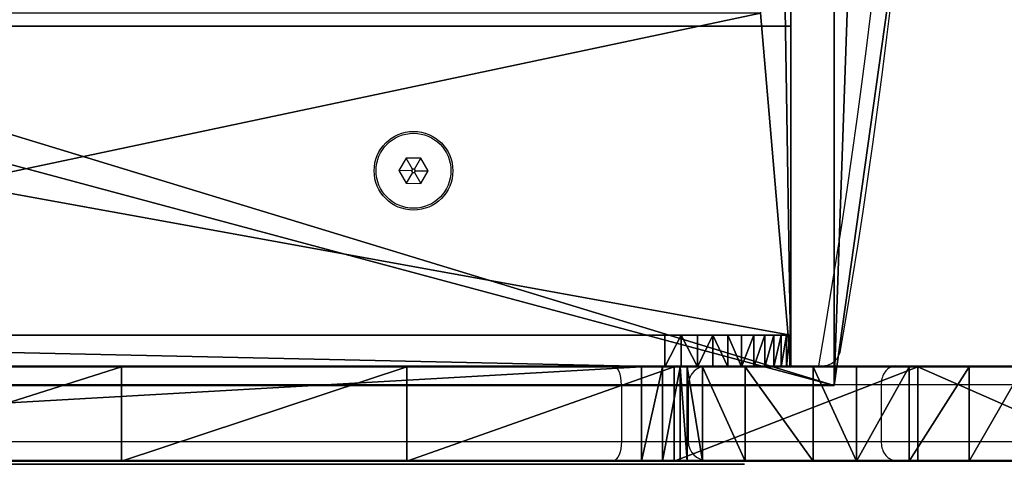
# Model space of a CAD drawing. Units: centimetres. Extents: x -190 to 190, y -172 to 172.
# Drawn here: x 10 to 25, y -20 to -13 of the extents above; entities that cross this region are included whole.
import ezdxf

# ---------------------------------------------------------------- set-up
doc = ezdxf.new("R2010")
doc.units = ezdxf.units.CM
doc.header["$LTSCALE"] = 2.54
doc.layers.get('0').update_dxf_attribs({"true_color": 0xff5454})
doc.layers.add('VP-EQ', color=7, linetype='Continuous', true_color=0x8a3492)

# ---------------------------------------------------------------- blocks, each defined once
blk = doc.blocks.new('Komponent_1')
at = {"color": 0}
mesh = blk.add_polyface(dxfattribs=at)
corners = [(0, 16.07, 4.396), (0, 16.102, 9.181), (0, 16.089, 9.523), (0, 16.232, 6.702), (0, 0.115, 16.514), (0, 0.229, 23.421), (0, 0, 19.984), (0, 0.562, 13.149), (0, 0.752, 26.609), (0, 1.334, 9.846), (0, 1.123, 28.177), (0, 1.245, 28.511), (0, 1.439, 28.801), (0, 2.097, 7.495), (0, 1.697, 29.035), (0, 2.062, 29.233), (0, 2.47, 29.337), (0, 2.962, 5.602), (0, 2.886, 29.338), (0, 3.276, 29.243), (0, 4.148, 3.795), (0, 4.965, 28.435), (0, 4.353, 3.537), (0, 5.865, 1.95), (0, 9.464, 26.53), (0, 7.622, 0.61), (0, 8.406, 0.214), (0, 9.435), (0, 10.994, 0.001), (0, 13.223, 25.176), (0, 12.527, 0.35), (0, 13.368, 0.706), (0, 16.582, 23.981), (0, 14.406, 1.382), (0, 15.18, 2.212), (0, 15.761, 3.25), (0, 16.11, 9.648), (0, 16.185, 9.841), (0, 16.305, 10.006), (0, 16.457, 10.131), (0, 16.506, 10.16), (0, 16.683, 10.229), (0, 18.491, 23.124), (0, 17.014, 10.267), (0, 17.448, 10.298), (0, 18.974, 10.507), (0, 20.25, 22.007), (0, 19.727, 10.728), (0, 20.866, 11.239), (0, 21.35, 21.019), (0, 21.75, 11.888), (0, 22.164, 19.876), (0, 22.51, 12.805), (0, 22.817, 18.317), (0, 23.006, 13.858), (0, 23.172, 16.672), (0, 23.231, 15.031)]
mesh.append_faces([[corners[k] for k in face] for face in [(1, 0, 3), (4, 5, 6), (55, 54, 56)]], dxfattribs={"vtx0": -1, "color": 0})
mesh.append_faces([[corners[k] for k in face] for face in [(5, 7, 8), (8, 9, 10), (10, 9, 11), (11, 9, 12), (12, 13, 14), (14, 13, 15), (15, 13, 16), (16, 17, 18), (18, 17, 19), (19, 20, 21), (21, 23, 24), (24, 28, 29), (29, 31, 32), (32, 41, 42), (42, 45, 46), (46, 48, 49), (49, 50, 51), (51, 52, 53), (53, 54, 55)]], dxfattribs={"vtx0": -1, "vtx1": -1, "color": 0})
mesh.append_faces([[corners[k] for k in face] for face in [(32, 35, 2)]], dxfattribs={"vtx0": -1, "vtx1": -1, "vtx2": -1, "color": 0})
mesh.append_faces([[corners[k] for k in face] for face in [(0, 1, 2), (5, 4, 7), (8, 7, 9), (12, 9, 13), (16, 13, 17), (19, 17, 20), (21, 20, 22), (21, 22, 23), (24, 23, 25), (24, 25, 26), (24, 26, 27), (24, 27, 28), (29, 28, 30), (29, 30, 31), (32, 31, 33), (32, 33, 34), (32, 34, 35), (2, 35, 0), (32, 2, 36), (32, 36, 37), (32, 37, 38), (32, 38, 39), (32, 39, 40), (32, 40, 41), (42, 41, 43), (42, 43, 44), (42, 44, 45), (46, 45, 47), (46, 47, 48), (49, 48, 50), (51, 50, 52), (53, 52, 54)]], dxfattribs={"vtx0": -1, "vtx2": -1, "color": 0})
blk = doc.blocks.new('Grupuj_1')
at = {"color": 0}
mesh = blk.add_polyface(dxfattribs=at)
corners = [(30.738, 36.567), (1.59, 28.737), (0, 36.567), (1.624, 27.685), (1.624, 8.882), (1.59, 7.83), (30.738, 0), (0, 0), (31.76, 29.289), (31.76, 7.278), (32.272, 21.958), (32.272, 14.609), (0.502, 22.732), (0.112, 16.792), (0.112, 19.775), (0.502, 13.835), (1.276, 25.613), (1.276, 10.954), (1.519, 26.638), (1.519, 9.93)]
mesh.append_faces([[corners[k] for k in face] for face in [(0, 1, 2), (5, 6, 7), (9, 10, 11), (12, 13, 14)]], dxfattribs={"vtx0": -1, "color": 0})
mesh.append_faces([[corners[k] for k in face] for face in [(1, 0, 3), (6, 8, 9), (13, 12, 15), (15, 16, 17), (17, 18, 19), (19, 3, 4)]], dxfattribs={"vtx0": -1, "vtx1": -1, "color": 0})
mesh.append_faces([[corners[k] for k in face] for face in [(3, 0, 4), (6, 4, 0)]], dxfattribs={"vtx0": -1, "vtx1": -1, "vtx2": -1, "color": 0})
mesh.append_faces([[corners[k] for k in face] for face in [(6, 5, 4), (6, 0, 8), (9, 8, 10), (15, 12, 16), (17, 16, 18), (19, 18, 3)]], dxfattribs={"vtx0": -1, "vtx2": -1, "color": 0})
mesh = blk.add_polyface(dxfattribs=at)
corners = [(0.112, 16.792, 1), (0.502, 22.732, 1), (0.112, 19.775, 1), (0.502, 13.835, 1), (1.276, 25.613, 1), (1.276, 10.954, 1), (1.519, 26.638, 1), (1.519, 9.93, 1), (1.624, 27.685, 1), (1.624, 8.882, 1), (30.738, 0, 1), (1.59, 7.83, 1), (0, 0, 1), (30.738, 36.567, 1), (31.76, 29.289, 1), (31.76, 7.278, 1), (32.272, 21.958, 1), (32.272, 14.609, 1), (1.59, 28.737, 1), (0, 36.567, 1)]
mesh.append_faces([[corners[k] for k in face] for face in [(0, 1, 2), (10, 11, 12), (16, 15, 17), (18, 13, 19)]], dxfattribs={"vtx0": -1, "color": 0})
mesh.append_faces([[corners[k] for k in face] for face in [(1, 3, 4), (4, 5, 6), (6, 7, 8), (11, 10, 9), (13, 10, 14), (14, 15, 16)]], dxfattribs={"vtx0": -1, "vtx1": -1, "color": 0})
mesh.append_faces([[corners[k] for k in face] for face in [(9, 10, 13), (13, 8, 9)]], dxfattribs={"vtx0": -1, "vtx1": -1, "vtx2": -1, "color": 0})
mesh.append_faces([[corners[k] for k in face] for face in [(1, 0, 3), (4, 3, 5), (6, 5, 7), (8, 7, 9), (14, 10, 15), (13, 18, 8)]], dxfattribs={"vtx0": -1, "vtx2": -1, "color": 0})
mesh = blk.add_polyface(dxfattribs=at)
corners = [(31.76, 7.278), (30.738, 0, 1), (30.738, 0), (31.76, 7.278, 1)]
mesh.append_faces([[corners[k] for k in face] for face in [(0, 1, 2), (1, 0, 3)]], dxfattribs={"vtx0": -1, "color": 0})
mesh = blk.add_polyface(dxfattribs=at)
corners = [(30.738, 0, 1), (0, 0), (30.738, 0), (0, 0, 1)]
mesh.append_faces([[corners[k] for k in face] for face in [(0, 1, 2), (1, 0, 3)]], dxfattribs={"vtx0": -1, "color": 0})
blk = doc.blocks.new('Grupuj_16')
at = {"color": 0}
mesh = blk.add_polyface(dxfattribs=at)
corners = [(59.833, 1.5, 36.17), (79.633, 1.5, 36.652), (79.598, 1.5, 35.398), (60.114, 1.5, 36.353), (60.225, 1.5, 36.668), (79.359, 1.5, 37.877), (60.467, 1.5, 38.918), (78.793, 1.5, 38.997), (71.231, 1.5, 39.285), (61.142, 1.5, 41.078), (70.948, 1.5, 39.445), (70.82, 1.5, 39.744), (70.5, 1.5, 41.244), (62.224, 1.5, 43.066), (69.931, 1.5, 42.669), (69.128, 1.5, 43.975), (62.914, 1.5, 44.013), (68.114, 1.5, 45.127), (63.747, 1.5, 44.837), (64.702, 1.5, 45.515), (67.325, 1.5, 45.543), (65.565, 1.5, 45.744), (66.457, 1.5, 45.754), (18.457, 1.5, 63.208), (25.488, 1.5, 61.464), (17.554, 1.5, 61.359), (25.09, 1.5, 61.66), (24.893, 1.5, 62.057), (24.44, 1.5, 63.317), (19.577, 1.5, 64.934), (23.718, 1.5, 64.444), (22.765, 1.5, 65.383), (20.234, 1.5, 65.539), (21.967, 1.5, 65.783), (21.076, 1.5, 65.838), (36.861, 1.5, 0.352), (46.514, 1.5, 0.342), (41.687, 1.5), (51.242, 1.5, 1.37), (32.135, 1.5, 1.391), (55.774, 1.5, 3.064), (27.607, 1.5, 3.095), (60.017, 1.5, 5.389), (23.368, 1.5, 5.429), (63.885, 1.5, 8.297), (19.507, 1.5, 8.345), (67.296, 1.5, 11.728), (16.103, 1.5, 11.783), (70.182, 1.5, 15.612), (13.225, 1.5, 15.673), (72.483, 1.5, 19.869), (10.934, 1.5, 19.935), (74.152, 1.5, 24.411), (9.275, 1.5, 24.48), (75.153, 1.5, 29.144), (8.284, 1.5, 29.216), (76.735, 1.5, 30.644), (7.98, 1.5, 34.045), (78.111, 1.5, 32.336), (79.257, 1.5, 34.19), (8.37, 1.5, 38.868), (59.499, 1.5, 36.195), (33.202, 1.5, 48.175), (8.249, 1.5, 39.807), (7.686, 1.5, 40.568), (6.822, 1.5, 40.956), (4.759, 1.5, 41.43), (2.764, 1.5, 42.141), (0.866, 1.5, 43.079), (0.239, 1.5, 43.719), (0, 1.5, 44.583), (0.209, 1.5, 45.454), (1.175, 1.5, 47.271), (2.382, 1.5, 48.937), (32.316, 1.5, 48.822), (31.758, 1.5, 49.766), (3.805, 1.5, 50.422), (31.619, 1.5, 50.854), (5.419, 1.5, 51.698), (31.921, 1.5, 51.909), (8.214, 1.5, 53.428), (33.202, 1.5, 54.945), (11.229, 1.5, 54.737), (14.4, 1.5, 55.599), (33.498, 1.5, 55.652), (15.347, 1.5, 55.849), (33.515, 1.5, 56.418), (16.081, 1.5, 56.496), (33.25, 1.5, 57.137), (16.448, 1.5, 57.403), (32.74, 1.5, 57.71), (16.881, 1.5, 59.415), (30.357, 1.5, 58.023), (29.977, 1.5, 58.086), (29.686, 1.5, 58.339), (29.571, 1.5, 58.706), (29.503, 1.5, 59.525), (29.289, 1.5, 60.319), (28.937, 1.5, 61.061), (28.293, 1.5, 61.571), (25.923, 1.5, 61.549), (26.695, 1.5, 61.83), (27.516, 1.5, 61.838), (32.056, 1.5, 58.056), (31.293, 1.5, 58.128), (78.279, 1.5, 39.471), (71.553, 1.5, 39.331), (72.87, 1.5, 39.794), (77.681, 1.5, 39.833), (74.237, 1.5, 40.074), (77.022, 1.5, 40.067), (75.63, 1.5, 40.166)]
mesh.append_faces([[corners[k] for k in face] for face in [(20, 21, 22), (33, 32, 34), (35, 36, 37), (99, 101, 102), (103, 92, 104), (110, 109, 111)]], dxfattribs={"vtx0": -1, "color": 0})
mesh.append_faces([[corners[k] for k in face] for face in [(1, 4, 5), (5, 6, 7), (8, 9, 10), (10, 9, 11), (11, 9, 12), (12, 13, 14), (14, 13, 15), (15, 16, 17), (17, 19, 20), (23, 24, 25), (24, 23, 26), (26, 23, 27), (27, 23, 28), (28, 29, 30), (30, 29, 31), (31, 32, 33), (36, 35, 38), (38, 39, 40), (40, 41, 42), (42, 43, 44), (44, 45, 46), (46, 47, 48), (48, 49, 50), (50, 51, 52), (52, 53, 54), (54, 55, 56), (56, 57, 58), (58, 57, 59), (59, 0, 2), (0, 60, 61), (61, 60, 62), (62, 73, 74), (74, 73, 75), (75, 76, 77), (77, 78, 79), (79, 80, 81), (81, 83, 84), (84, 85, 86), (86, 87, 88), (88, 89, 90), (92, 91, 93), (93, 91, 94), (94, 91, 95), (95, 91, 96), (96, 25, 97), (97, 25, 98), (98, 24, 99), (105, 107, 108), (108, 109, 110)]], dxfattribs={"vtx0": -1, "vtx1": -1, "color": 0})
mesh.append_faces([[corners[k] for k in face] for face in [(7, 6, 8), (59, 60, 0), (90, 91, 92), (98, 25, 24)]], dxfattribs={"vtx0": -1, "vtx1": -1, "vtx2": -1, "color": 0})
mesh.append_faces([[corners[k] for k in face] for face in [(0, 1, 2), (1, 0, 3), (1, 3, 4), (5, 4, 6), (8, 6, 9), (12, 9, 13), (15, 13, 16), (17, 16, 18), (17, 18, 19), (20, 19, 21), (28, 23, 29), (31, 29, 32), (38, 35, 39), (40, 39, 41), (42, 41, 43), (44, 43, 45), (46, 45, 47), (48, 47, 49), (50, 49, 51), (52, 51, 53), (54, 53, 55), (56, 55, 57), (59, 57, 60), (62, 60, 63), (62, 63, 64), (62, 64, 65), (62, 65, 66), (62, 66, 67), (62, 67, 68), (62, 68, 69), (62, 69, 70), (62, 70, 71), (62, 71, 72), (62, 72, 73), (75, 73, 76), (77, 76, 78), (79, 78, 80), (81, 80, 82), (81, 82, 83), (84, 83, 85), (86, 85, 87), (88, 87, 89), (90, 89, 91), (96, 91, 25), (99, 24, 100), (99, 100, 101), (92, 103, 90), (8, 105, 7), (105, 8, 106), (105, 106, 107), (108, 107, 109)]], dxfattribs={"vtx0": -1, "vtx2": -1, "color": 0})
at = {"color": 18, "true_color": 0x010101}
mesh = blk.add_polyface(dxfattribs=at)
corners = [(33.202, 0, 48.175), (59.499, 1.5, 36.195), (33.202, 1.5, 48.175), (59.499, 0, 36.195)]
mesh.append_faces([[corners[k] for k in face] for face in [(0, 1, 2), (1, 0, 3)]], dxfattribs={"vtx0": -1, "color": 18})
mesh = blk.add_polyface(dxfattribs=at)
corners = [(51.242, 1.5, 1.37), (46.514, 0, 0.342), (46.514, 1.5, 0.342), (51.242, 0, 1.37)]
mesh.append_faces([[corners[k] for k in face] for face in [(0, 1, 2), (1, 0, 3)]], dxfattribs={"vtx0": -1, "color": 18})
mesh = blk.add_polyface(dxfattribs=at)
corners = [(55.774, 1.5, 3.064), (51.242, 0, 1.37), (51.242, 1.5, 1.37), (55.774, 0, 3.064)]
mesh.append_faces([[corners[k] for k in face] for face in [(0, 1, 2), (1, 0, 3)]], dxfattribs={"vtx0": -1, "color": 18})
mesh = blk.add_polyface(dxfattribs=at)
corners = [(60.017, 1.5, 5.389), (55.774, 0, 3.064), (55.774, 1.5, 3.064), (60.017, 0, 5.389)]
mesh.append_faces([[corners[k] for k in face] for face in [(0, 1, 2), (1, 0, 3)]], dxfattribs={"vtx0": -1, "color": 18})
mesh = blk.add_polyface(dxfattribs=at)
corners = [(59.499, 0, 36.195), (59.833, 1.5, 36.17), (59.499, 1.5, 36.195), (59.833, 0, 36.17)]
mesh.append_faces([[corners[k] for k in face] for face in [(0, 1, 2), (1, 0, 3)]], dxfattribs={"vtx0": -1, "color": 18})
mesh = blk.add_polyface(dxfattribs=at)
corners = [(59.833, 0, 36.17), (60.114, 1.5, 36.353), (59.833, 1.5, 36.17), (60.114, 0, 36.353)]
mesh.append_faces([[corners[k] for k in face] for face in [(0, 1, 2), (1, 0, 3)]], dxfattribs={"vtx0": -1, "color": 18})
mesh = blk.add_polyface(dxfattribs=at)
corners = [(63.885, 1.5, 8.297), (60.017, 0, 5.389), (60.017, 1.5, 5.389), (63.885, 0, 8.297)]
mesh.append_faces([[corners[k] for k in face] for face in [(0, 1, 2), (1, 0, 3)]], dxfattribs={"vtx0": -1, "color": 18})
mesh = blk.add_polyface(dxfattribs=at)
corners = [(60.225, 0, 36.668), (60.114, 1.5, 36.353), (60.114, 0, 36.353), (60.225, 1.5, 36.668)]
mesh.append_faces([[corners[k] for k in face] for face in [(0, 1, 2), (1, 0, 3)]], dxfattribs={"vtx0": -1, "color": 18})
mesh = blk.add_polyface(dxfattribs=at)
corners = [(60.467, 0, 38.918), (60.225, 1.5, 36.668), (60.225, 0, 36.668), (60.467, 1.5, 38.918)]
mesh.append_faces([[corners[k] for k in face] for face in [(0, 1, 2), (1, 0, 3)]], dxfattribs={"vtx0": -1, "color": 18})
mesh = blk.add_polyface(dxfattribs=at)
corners = [(61.142, 0, 41.078), (60.467, 1.5, 38.918), (60.467, 0, 38.918), (61.142, 1.5, 41.078)]
mesh.append_faces([[corners[k] for k in face] for face in [(0, 1, 2), (1, 0, 3)]], dxfattribs={"vtx0": -1, "color": 18})
mesh = blk.add_polyface(dxfattribs=at)
corners = [(62.224, 0, 43.066), (61.142, 1.5, 41.078), (61.142, 0, 41.078), (62.224, 1.5, 43.066)]
mesh.append_faces([[corners[k] for k in face] for face in [(0, 1, 2), (1, 0, 3)]], dxfattribs={"vtx0": -1, "color": 18})
mesh = blk.add_polyface(dxfattribs=at)
corners = [(62.914, 0, 44.013), (62.224, 1.5, 43.066), (62.224, 0, 43.066), (62.914, 1.5, 44.013)]
mesh.append_faces([[corners[k] for k in face] for face in [(0, 1, 2), (1, 0, 3)]], dxfattribs={"vtx0": -1, "color": 18})
mesh = blk.add_polyface(dxfattribs=at)
corners = [(62.914, 0, 44.013), (63.747, 1.5, 44.837), (62.914, 1.5, 44.013), (63.747, 0, 44.837)]
mesh.append_faces([[corners[k] for k in face] for face in [(0, 1, 2), (1, 0, 3)]], dxfattribs={"vtx0": -1, "color": 18})
mesh = blk.add_polyface(dxfattribs=at)
corners = [(63.747, 0, 44.837), (64.702, 1.5, 45.515), (63.747, 1.5, 44.837), (64.702, 0, 45.515)]
mesh.append_faces([[corners[k] for k in face] for face in [(0, 1, 2), (1, 0, 3)]], dxfattribs={"vtx0": -1, "color": 18})
mesh = blk.add_polyface(dxfattribs=at)
corners = [(63.885, 1.5, 8.297), (67.296, 0, 11.728), (63.885, 0, 8.297), (67.296, 1.5, 11.728)]
mesh.append_faces([[corners[k] for k in face] for face in [(0, 1, 2), (1, 0, 3)]], dxfattribs={"vtx0": -1, "color": 18})
mesh = blk.add_polyface(dxfattribs=at)
corners = [(64.702, 0, 45.515), (65.565, 1.5, 45.744), (64.702, 1.5, 45.515), (65.565, 0, 45.744)]
mesh.append_faces([[corners[k] for k in face] for face in [(0, 1, 2), (1, 0, 3)]], dxfattribs={"vtx0": -1, "color": 18})
at = {"color": 0}
mesh = blk.add_polyface(dxfattribs=at)
corners = [(78.279, 0, 39.471), (71.231, 0, 39.285), (78.793, 0, 38.997), (71.553, 0, 39.331), (72.87, 0, 39.794), (77.681, 0, 39.833), (74.237, 0, 40.074), (77.022, 0, 40.067), (75.63, 0, 40.166), (79.633, 0, 36.652), (59.833, 0, 36.17), (79.598, 0, 35.398), (60.114, 0, 36.353), (60.225, 0, 36.668), (79.359, 0, 37.877), (60.467, 0, 38.918), (61.142, 0, 41.078), (70.948, 0, 39.445), (70.82, 0, 39.744), (70.5, 0, 41.244), (62.224, 0, 43.066), (69.931, 0, 42.669), (69.128, 0, 43.975), (62.914, 0, 44.013), (68.114, 0, 45.127), (63.747, 0, 44.837), (64.702, 0, 45.515), (67.325, 0, 45.543), (65.565, 0, 45.744), (66.457, 0, 45.754), (32.056, 0, 58.056), (30.357, 0, 58.023), (32.74, 0, 57.71), (31.293, 0, 58.128), (46.514, 0, 0.342), (36.861, 0, 0.352), (41.687, 0), (51.242, 0, 1.37), (32.135, 0, 1.391), (55.774, 0, 3.064), (27.607, 0, 3.095), (60.017, 0, 5.389), (23.368, 0, 5.429), (63.885, 0, 8.297), (19.507, 0, 8.345), (67.296, 0, 11.728), (16.103, 0, 11.783), (70.182, 0, 15.612), (13.225, 0, 15.673), (72.483, 0, 19.869), (10.934, 0, 19.935), (74.152, 0, 24.411), (9.275, 0, 24.48), (75.153, 0, 29.144), (8.284, 0, 29.216), (76.735, 0, 30.644), (7.98, 0, 34.045), (78.111, 0, 32.336), (79.257, 0, 34.19), (8.37, 0, 38.868), (59.499, 0, 36.195), (33.202, 0, 48.175), (8.249, 0, 39.807), (7.686, 0, 40.568), (6.822, 0, 40.956), (4.759, 0, 41.43), (2.764, 0, 42.141), (0.866, 0, 43.079), (0.239, 0, 43.719), (0, 0, 44.583), (0.209, 0, 45.454), (1.175, 0, 47.271), (2.382, 0, 48.937), (32.316, 0, 48.822), (31.758, 0, 49.766), (3.805, 0, 50.422), (31.619, 0, 50.854), (5.419, 0, 51.698), (31.921, 0, 51.909), (8.214, 0, 53.428), (33.202, 0, 54.945), (11.229, 0, 54.737), (14.4, 0, 55.599), (33.498, 0, 55.652), (15.347, 0, 55.849), (33.515, 0, 56.418), (16.081, 0, 56.496), (33.25, 0, 57.137), (16.448, 0, 57.403), (16.881, 0, 59.415), (29.977, 0, 58.086), (29.686, 0, 58.339), (29.571, 0, 58.706), (29.503, 0, 59.525), (17.554, 0, 61.359), (29.289, 0, 60.319), (28.937, 0, 61.061), (25.488, 0, 61.464), (28.293, 0, 61.571), (25.923, 0, 61.549), (26.695, 0, 61.83), (27.516, 0, 61.838), (18.457, 0, 63.208), (25.09, 0, 61.66), (24.893, 0, 62.057), (24.44, 0, 63.317), (19.577, 0, 64.934), (23.718, 0, 64.444), (22.765, 0, 65.383), (20.234, 0, 65.539), (21.967, 0, 65.783), (21.076, 0, 65.838)]
mesh.append_faces([[corners[k] for k in face] for face in [(6, 7, 8), (28, 27, 29), (31, 30, 33), (34, 35, 36), (100, 98, 101), (109, 110, 111)]], dxfattribs={"vtx0": -1, "color": 0})
mesh.append_faces([[corners[k] for k in face] for face in [(0, 1, 2), (1, 0, 3), (3, 0, 4), (4, 5, 6), (9, 10, 11), (10, 9, 12), (12, 9, 13), (13, 14, 15), (15, 1, 16), (16, 19, 20), (20, 22, 23), (23, 24, 25), (25, 24, 26), (26, 27, 28), (30, 31, 32), (35, 37, 38), (38, 39, 40), (40, 41, 42), (42, 43, 44), (44, 45, 46), (46, 47, 48), (48, 49, 50), (50, 51, 52), (52, 53, 54), (54, 55, 56), (56, 58, 59), (59, 61, 62), (62, 61, 63), (63, 61, 64), (64, 61, 65), (65, 61, 66), (66, 61, 67), (67, 61, 68), (68, 61, 69), (69, 61, 70), (70, 61, 71), (71, 61, 72), (72, 74, 75), (75, 76, 77), (77, 78, 79), (79, 80, 81), (81, 80, 82), (82, 83, 84), (84, 85, 86), (86, 87, 88), (88, 32, 89), (89, 93, 94), (97, 98, 99), (99, 98, 100), (102, 105, 106), (106, 108, 109)]], dxfattribs={"vtx0": -1, "vtx1": -1, "color": 0})
mesh.append_faces([[corners[k] for k in face] for face in [(15, 2, 1), (59, 58, 10), (89, 32, 31), (94, 96, 97)]], dxfattribs={"vtx0": -1, "vtx1": -1, "vtx2": -1, "color": 0})
mesh.append_faces([[corners[k] for k in face] for face in [(4, 0, 5), (6, 5, 7), (13, 9, 14), (15, 14, 2), (16, 1, 17), (16, 17, 18), (16, 18, 19), (20, 19, 21), (20, 21, 22), (23, 22, 24), (26, 24, 27), (35, 34, 37), (38, 37, 39), (40, 39, 41), (42, 41, 43), (44, 43, 45), (46, 45, 47), (48, 47, 49), (50, 49, 51), (52, 51, 53), (54, 53, 55), (56, 55, 57), (56, 57, 58), (10, 58, 11), (59, 10, 60), (59, 60, 61), (72, 61, 73), (72, 73, 74), (75, 74, 76), (77, 76, 78), (79, 78, 80), (82, 80, 83), (84, 83, 85), (86, 85, 87), (88, 87, 32), (89, 31, 90), (89, 90, 91), (89, 91, 92), (89, 92, 93), (94, 93, 95), (94, 95, 96), (97, 96, 98), (97, 102, 94), (102, 97, 103), (102, 103, 104), (102, 104, 105), (106, 105, 107), (106, 107, 108), (109, 108, 110)]], dxfattribs={"vtx0": -1, "vtx2": -1, "color": 0})
blk = doc.blocks.new('korpus')
at = {"color": 40, "true_color": 0xffdd00}
blk.add_blockref('Grupuj_16', (0, 0), dxfattribs=at)
blk = doc.blocks.new('Grupuj_18')
at = {"color": 0}
blk.add_blockref('korpus', (0, 0.4), dxfattribs=at)
blk = doc.blocks.new('Grupuj_15')
at = {"color": 0}
mesh = blk.add_polyface(dxfattribs=at)
corners = [(0, 0, 5.2), (5.615, 0.488, 5.2), (0, 27, 5.2), (36.002, 0, 5.2), (30.387, 0.488, 5.2), (30.387, 26.517, 5.2), (36.002, 27, 5.2), (5.615, 26.517, 5.2)]
mesh.append_faces([[corners[k] for k in face] for face in [(0, 1, 2), (1, 3, 4), (4, 3, 5), (2, 7, 6), (7, 2, 1)]], dxfattribs={"vtx0": -1, "vtx1": -1, "color": 0})
mesh.append_faces([[corners[k] for k in face] for face in [(1, 0, 3), (5, 3, 6), (6, 7, 5)]], dxfattribs={"vtx0": -1, "vtx2": -1, "color": 0})
mesh = blk.add_polyface(dxfattribs=at)
corners = [(0, 27, 5.2), (0.5, 27, 2), (0, 27, 2), (0.5, 27, 4.7), (35.502, 27, 4.7), (36.002, 27, 2), (35.502, 27, 2), (36.002, 27, 5.2), (5.408, 27, 4.7), (28.265, 27, 2.372), (7.736, 27, 2.372), (30.594, 27, 4.7)]
mesh.append_faces([[corners[k] for k in face] for face in [(0, 1, 2), (4, 5, 6), (8, 9, 10)]], dxfattribs={"vtx0": -1, "color": 0})
mesh.append_faces([[corners[k] for k in face] for face in [(1, 0, 3), (5, 4, 7), (7, 4, 0), (9, 8, 11), (11, 8, 4)]], dxfattribs={"vtx0": -1, "vtx1": -1, "color": 0})
mesh.append_faces([[corners[k] for k in face] for face in [(3, 0, 4)]], dxfattribs={"vtx0": -1, "vtx1": -1, "vtx2": -1, "color": 0})
mesh.append_faces([[corners[k] for k in face] for face in [(4, 8, 3)]], dxfattribs={"vtx0": -1, "vtx2": -1, "color": 0})
mesh = blk.add_polyface(dxfattribs=at)
corners = [(28.265, 27, 2.372), (30.594, 0, 4.7), (28.265, 0, 2.372), (30.594, 27, 4.7)]
mesh.append_faces([[corners[k] for k in face] for face in [(0, 1, 2), (1, 0, 3)]], dxfattribs={"vtx0": -1, "color": 0})
mesh = blk.add_polyface(dxfattribs=at)
corners = [(35.502, 27, 4.7), (30.594, 0, 4.7), (30.594, 27, 4.7), (35.502, 0, 4.7)]
mesh.append_faces([[corners[k] for k in face] for face in [(0, 1, 2), (1, 0, 3)]], dxfattribs={"vtx0": -1, "color": 0})
mesh = blk.add_polyface(dxfattribs=at)
corners = [(35.502, 27, 2), (36.002, 26.983, 1.739), (35.502, 26.983, 1.739), (36.002, 27, 2)]
mesh.append_faces([[corners[k] for k in face] for face in [(0, 1, 2), (1, 0, 3)]], dxfattribs={"vtx0": -1, "color": 0})
mesh = blk.add_polyface(dxfattribs=at)
corners = [(35.502, 27, 4.7), (35.502, 0, 2), (35.502, 0, 4.7), (35.502, 0.017, 1.739), (35.502, 0.068, 1.482), (35.502, 0.152, 1.235), (35.502, 0.268, 1), (35.502, 0.413, 0.782), (35.502, 0.586, 0.586), (35.502, 0.782, 0.413), (35.502, 1, 0.268), (35.502, 1.235, 0.152), (35.502, 1.482, 0.068), (35.502, 1.739, 0.017), (35.502, 2), (35.502, 25), (35.502, 25.261, 0.017), (35.502, 25.518, 0.068), (35.502, 25.765, 0.152), (35.502, 26, 0.268), (35.502, 26.218, 0.413), (35.502, 26.414, 0.586), (35.502, 26.587, 0.782), (35.502, 26.732, 1), (35.502, 26.848, 1.235), (35.502, 26.932, 1.482), (35.502, 26.983, 1.739), (35.502, 27, 2)]
mesh.append_faces([[corners[k] for k in face] for face in [(0, 1, 2), (26, 0, 27)]], dxfattribs={"vtx0": -1, "color": 0})
mesh.append_faces([[corners[k] for k in face] for face in [(1, 0, 3), (3, 0, 4), (4, 0, 5), (5, 0, 6), (6, 0, 7), (7, 0, 8), (8, 0, 9), (9, 0, 10), (10, 0, 11), (11, 0, 12), (12, 0, 13), (13, 0, 14), (14, 0, 15), (15, 0, 16), (16, 0, 17), (17, 0, 18), (18, 0, 19), (19, 0, 20), (20, 0, 21), (21, 0, 22), (22, 0, 23), (23, 0, 24), (24, 0, 25), (25, 0, 26)]], dxfattribs={"vtx0": -1, "vtx1": -1, "color": 0})
mesh = blk.add_polyface(dxfattribs=at)
corners = [(35.502, 26.983, 1.739), (36.002, 26.932, 1.482), (35.502, 26.932, 1.482), (36.002, 26.983, 1.739)]
mesh.append_faces([[corners[k] for k in face] for face in [(0, 1, 2), (1, 0, 3)]], dxfattribs={"vtx0": -1, "color": 0})
mesh = blk.add_polyface(dxfattribs=at)
corners = [(35.502, 26.932, 1.482), (36.002, 26.848, 1.235), (35.502, 26.848, 1.235), (36.002, 26.932, 1.482)]
mesh.append_faces([[corners[k] for k in face] for face in [(0, 1, 2), (1, 0, 3)]], dxfattribs={"vtx0": -1, "color": 0})
mesh = blk.add_polyface(dxfattribs=at)
corners = [(36.002, 0, 2), (36.002, 27, 5.2), (36.002, 0, 5.2), (36.002, 0.017, 1.739), (36.002, 0.068, 1.482), (36.002, 0.152, 1.235), (36.002, 0.268, 1), (36.002, 0.413, 0.782), (36.002, 0.586, 0.586), (36.002, 0.782, 0.413), (36.002, 1, 0.268), (36.002, 1.235, 0.152), (36.002, 1.482, 0.068), (36.002, 1.739, 0.017), (36.002, 2), (36.002, 25), (36.002, 25.261, 0.017), (36.002, 25.518, 0.068), (36.002, 25.765, 0.152), (36.002, 26, 0.268), (36.002, 26.218, 0.413), (36.002, 26.414, 0.586), (36.002, 26.587, 0.782), (36.002, 26.732, 1), (36.002, 26.848, 1.235), (36.002, 26.932, 1.482), (36.002, 26.983, 1.739), (36.002, 27, 2)]
mesh.append_faces([[corners[k] for k in face] for face in [(0, 1, 2), (1, 26, 27)]], dxfattribs={"vtx0": -1, "color": 0})
mesh.append_faces([[corners[k] for k in face] for face in [(1, 0, 3), (1, 3, 4), (1, 4, 5), (1, 5, 6), (1, 6, 7), (1, 7, 8), (1, 8, 9), (1, 9, 10), (1, 10, 11), (1, 11, 12), (1, 12, 13), (1, 13, 14), (1, 14, 15), (1, 15, 16), (1, 16, 17), (1, 17, 18), (1, 18, 19), (1, 19, 20), (1, 20, 21), (1, 21, 22), (1, 22, 23), (1, 23, 24), (1, 24, 25), (1, 25, 26)]], dxfattribs={"vtx0": -1, "vtx2": -1, "color": 0})
mesh = blk.add_polyface(dxfattribs=at)
corners = [(35.502, 26.848, 1.235), (36.002, 26.732, 1), (35.502, 26.732, 1), (36.002, 26.848, 1.235)]
mesh.append_faces([[corners[k] for k in face] for face in [(0, 1, 2), (1, 0, 3)]], dxfattribs={"vtx0": -1, "color": 0})
mesh = blk.add_polyface(dxfattribs=at)
corners = [(35.502, 26.732, 1), (36.002, 26.587, 0.782), (35.502, 26.587, 0.782), (36.002, 26.732, 1)]
mesh.append_faces([[corners[k] for k in face] for face in [(0, 1, 2), (1, 0, 3)]], dxfattribs={"vtx0": -1, "color": 0})
mesh = blk.add_polyface(dxfattribs=at)
corners = [(35.502, 26.587, 0.782), (36.002, 26.414, 0.586), (35.502, 26.414, 0.586), (36.002, 26.587, 0.782)]
mesh.append_faces([[corners[k] for k in face] for face in [(0, 1, 2), (1, 0, 3)]], dxfattribs={"vtx0": -1, "color": 0})
mesh = blk.add_polyface(dxfattribs=at)
corners = [(35.502, 26.414, 0.586), (36.002, 26.218, 0.413), (35.502, 26.218, 0.413), (36.002, 26.414, 0.586)]
mesh.append_faces([[corners[k] for k in face] for face in [(0, 1, 2), (1, 0, 3)]], dxfattribs={"vtx0": -1, "color": 0})
mesh = blk.add_polyface(dxfattribs=at)
corners = [(36.002, 26.218, 0.413), (35.502, 26, 0.268), (35.502, 26.218, 0.413), (36.002, 26, 0.268)]
mesh.append_faces([[corners[k] for k in face] for face in [(0, 1, 2), (1, 0, 3)]], dxfattribs={"vtx0": -1, "color": 0})
mesh = blk.add_polyface(dxfattribs=at)
corners = [(36.002, 26, 0.268), (35.502, 25.765, 0.152), (35.502, 26, 0.268), (36.002, 25.765, 0.152)]
mesh.append_faces([[corners[k] for k in face] for face in [(0, 1, 2), (1, 0, 3)]], dxfattribs={"vtx0": -1, "color": 0})
mesh = blk.add_polyface(dxfattribs=at)
corners = [(35.502, 25.765, 0.152), (36.002, 25.518, 0.068), (35.502, 25.518, 0.068), (36.002, 25.765, 0.152)]
mesh.append_faces([[corners[k] for k in face] for face in [(0, 1, 2), (1, 0, 3)]], dxfattribs={"vtx0": -1, "color": 0})
mesh = blk.add_polyface(dxfattribs=at)
corners = [(36.002, 25.518, 0.068), (35.502, 25.261, 0.017), (35.502, 25.518, 0.068), (36.002, 25.261, 0.017)]
mesh.append_faces([[corners[k] for k in face] for face in [(0, 1, 2), (1, 0, 3)]], dxfattribs={"vtx0": -1, "color": 0})
mesh = blk.add_polyface(dxfattribs=at)
corners = [(35.502, 25.261, 0.017), (36.002, 25), (35.502, 25), (36.002, 25.261, 0.017)]
mesh.append_faces([[corners[k] for k in face] for face in [(0, 1, 2), (1, 0, 3)]], dxfattribs={"vtx0": -1, "color": 0})
mesh = blk.add_polyface(dxfattribs=at)
corners = [(36.002, 25), (35.502, 2), (35.502, 25), (36.002, 2)]
mesh.append_faces([[corners[k] for k in face] for face in [(0, 1, 2), (1, 0, 3)]], dxfattribs={"vtx0": -1, "color": 0})
blk = doc.blocks.new('Grupuj_4')
at = {"color": 18, "true_color": 0x040404}
blk.add_blockref('Grupuj_1', (31.819, 2.7, 42.442), dxfattribs=at)
at = {"color": 9, "true_color": 0xc8c8c8, "rotation": 270.0000000000027}
blk.add_blockref('Grupuj_15', (34.868, 39.002, 37.646), dxfattribs=at)
at = {"color": 0}
blk.add_blockref('Grupuj_18', (0, 1.1, 19.194), dxfattribs=at)
at = {"color": 18, "true_color": 0x010101, "extrusion": (-1, -4.83898e-14, 6.12323e-17)}
blk.add_blockref('Komponent_1', (-1.45, 29.451, -61.135), dxfattribs=at)
blk = doc.blocks.new('0606')
at = {"color": 7, "linetype": 'Continuous', "lineweight": 25}
for p, q in [((204.934, 110.439), (204.817, 110.24)), ((205.165, 110.437), (204.934, 110.439)), ((205.033, 110.265), (204.934, 110.439)), ((205.064, 110.265), (205.165, 110.437)), ((205.279, 110.237), (205.165, 110.437)), ((204.817, 110.24), (204.931, 110.039)), ((205.017, 110.239), (204.817, 110.24)), ((205.032, 110.212), (204.931, 110.039)), ((205.033, 110.265), (205.017, 110.239)), ((205.017, 110.239), (205.032, 110.212)), ((205.032, 110.212), (205.063, 110.211)), ((205.064, 110.265), (205.033, 110.265)), ((205.063, 110.211), (205.079, 110.238)), ((205.063, 110.211), (205.162, 110.037)), ((205.079, 110.238), (205.064, 110.265)), ((205.079, 110.238), (205.279, 110.237)), ((205.162, 110.037), (205.279, 110.237)), ((204.931, 110.039), (205.162, 110.037)), ((181.403, 107.138), (211.481, 107.138)), ((182.423, 107.138), (208.224, 107.138)), ((208.224, 107.138), (209.71, 107.138)), ((209.71, 107.138), (212.703, 107.138)), ((212.703, 107.138), (217.71, 107.138)), ((208.349, 106.838), (208.349, 105.938)), ((209.41, 106.838), (208.349, 106.838)), ((212.473, 106.838), (209.41, 106.838)), ((209.41, 106.838), (209.41, 105.938)), ((217.942, 106.838), (212.473, 106.838)), ((212.473, 106.838), (212.473, 105.938)), ((208.349, 105.938), (209.41, 105.938)), ((209.41, 105.938), (212.473, 105.938)), ((212.473, 105.938), (217.942, 105.938)), ((208.224, 105.638), (182.423, 105.638)), ((209.71, 105.638), (208.224, 105.638)), ((212.703, 105.638), (209.71, 105.638)), ((217.71, 105.638), (212.703, 105.638))]:
    blk.add_line(p, q, dxfattribs=at)
at = {"color": 8, "linetype": 'Continuous', "lineweight": 25}
for p, q in [((208.349, 106.838), (182.723, 106.838)), ((182.723, 105.938), (208.349, 105.938))]:
    blk.add_line(p, q, dxfattribs=at)
at = {"color": 7, "linetype": 'Continuous', "lineweight": 25, "flags": 128}
for points in [[(208.349, 106.838), (208.347, 106.897), (208.34, 106.953), (208.328, 107.005), (208.313, 107.05), (208.294, 107.088), (208.272, 107.115), (208.249, 107.132), (208.224, 107.138)], [(208.349, 105.938), (208.347, 105.88), (208.34, 105.823), (208.328, 105.772), (208.313, 105.726), (208.294, 105.689), (208.272, 105.661), (208.249, 105.644), (208.224, 105.638)]]:
    blk.add_lwpolyline(points, dxfattribs=at)
at = {"color": 7, "linetype": 'Continuous', "lineweight": 25}
for radius in [0.625, 0.595]:
    blk.add_circle((205.048, 110.238), radius, dxfattribs=at)
for centre, radius, start, end in [((108.882, 125.138), 104.166, 350.04926, 9.95074), ((108.882, 125.138), 104.466, 350.21675, 9.78325), ((209.71, 106.838), 0.3, 90.0192, 180.0191), ((209.71, 105.938), 0.3, 179.9811, 269.9809)]:
    blk.add_arc(centre, radius, start, end, dxfattribs=at)
for points, knots in [([(211.533, 107.138), (211.562, 107.141), (211.621, 107.146), (211.706, 107.187), (211.789, 107.264), (211.821, 107.341), (211.829, 107.387), (211.829, 107.387)], [0, 0, 0, 0, 0.1736549, 0.34599, 0.6164712, 0.9978833, 1, 1, 1, 1]), ([(212.703, 107.138), (212.702, 107.138), (212.685, 107.138), (212.642, 107.132), (212.578, 107.097), (212.52, 107.029), (212.48, 106.939), (212.475, 106.872), (212.473, 106.838)], [0, 0, 0, 0, 0.007297, 0.142117, 0.356819, 0.571283, 0.78564, 1, 1, 1, 1]), ([(212.473, 105.938), (212.475, 105.905), (212.48, 105.837), (212.52, 105.747), (212.578, 105.679), (212.642, 105.645), (212.685, 105.638), (212.702, 105.638), (212.703, 105.638)], [0, 0, 0, 0, 0.21436, 0.4287167, 0.6431811, 0.8578837, 0.9927032, 1, 1, 1, 1])]:
    blk.add_open_spline(points, degree=3, knots=knots, dxfattribs=at)
blk = doc.blocks.new('0606 2d')
at = {"layer": 'VP-EQ', "color": 0}
blk.add_blockref('0606', (0.858, 46.466), dxfattribs=at)

msp = doc.modelspace()

# ---------------------------------------------------------------- block references
at = {"color": 0}
msp.add_blockref('Grupuj_4', (-39.854, -21.037), dxfattribs=at)
at = {"layer": 'VP-EQ', "color": 0}
msp.add_blockref('0606 2d', (-189.882, -171.629), dxfattribs=at)

doc.saveas('drawing.dxf')
